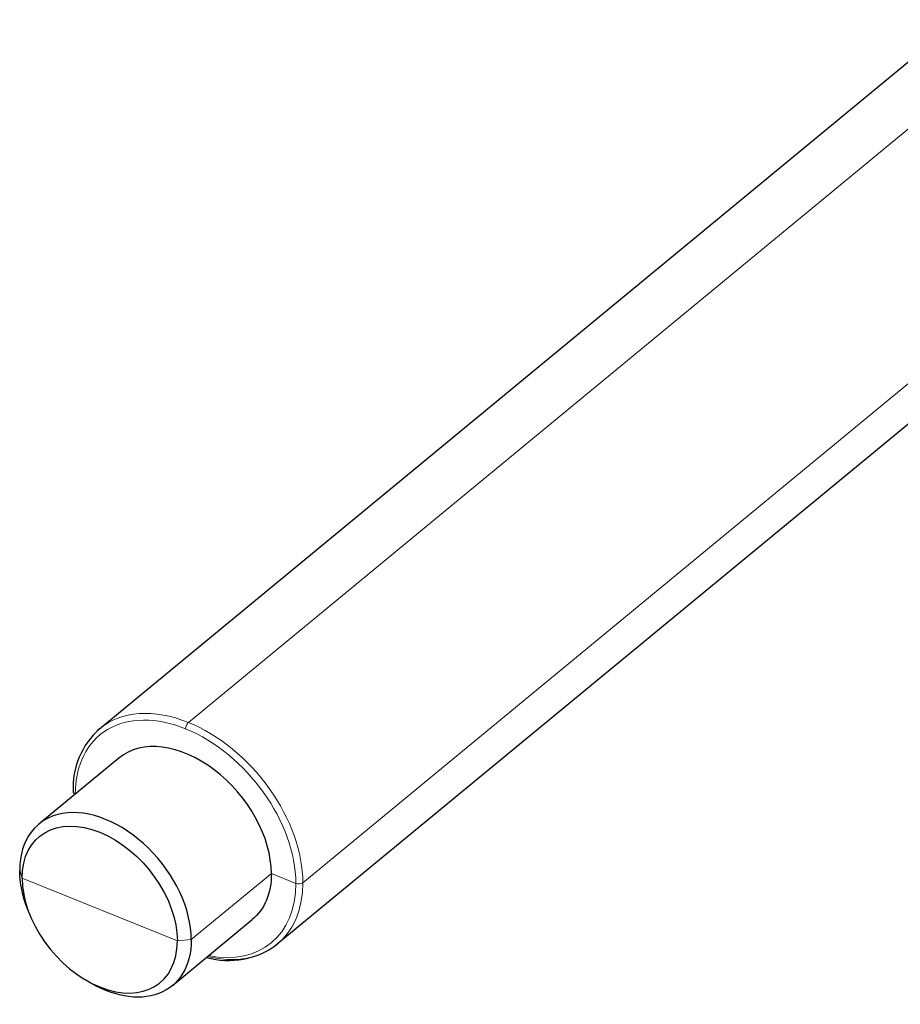
# Model space of a CAD drawing. Units: millimetres. Extents: x -59 to 536, y 88 to 385.
# Drawn here: x 360 to 448, y 105 to 204 of the extents above; entities that cross this region are included whole.
import ezdxf

# ---------------------------------------------------------------- set-up
doc = ezdxf.new("R2010")
doc.units = ezdxf.units.MM
doc.layers.get('0').update_dxf_attribs({"color": 106, "lineweight": 0})

# ---------------------------------------------------------------- blocks, each defined once
blk = doc.blocks.new('d', base_point=(26.80629, 90.736313))
at = {"color": 0, "linetype": 'Continuous', "lineweight": 30}
for p, q in [((367.631031, 132.821855), (453.827765, 203.894651)), ((468.869896, 180.006783), (385.443862, 111.218543)), ((367.630971, 132.821743), (367.383081, 132.606681)), ((369.570847, 129.884972), (361.540777, 123.263845)), ((374.9004, 107.061361), (382.93047, 113.682489)), ((385.443922, 111.218655), (385.185566, 111.016294))]:
    blk.add_line(p, q, dxfattribs=at)
at = {"color": 0, "linetype": 'Continuous', "lineweight": 0}
for p, q in [((376.537446, 133.451151), (461.63486, 203.617512)), ((388.005575, 117.384036), (470.950369, 185.775472)), ((359.619492, 118.639726), (359.865067, 117.835633)), ((359.865067, 117.835633), (375.428956, 111.543698)), ((376.821685, 111.685481), (384.851755, 118.306608)), ((387.309211, 117.313145), (384.851755, 118.306608)), ((375.428956, 111.543698), (376.821685, 111.685481))]:
    blk.add_line(p, q, dxfattribs=at)
at = {"color": 0, "linetype": 'Continuous', "lineweight": 30}
for centre, radius, start, end in [((372.916254, 126.886761), 7.947215, 131.686039, 182.855903), ((380.573731, 117.681271), 8.092228, 254.016041, 307.00147)]:
    blk.add_arc(centre, radius, start, end, dxfattribs=at)
at = {"color": 0, "linetype": 'Continuous', "lineweight": 0, "extrusion": (0, 0, -1)}
for centre, major_axis, start_param, end_param in [((376.250658, 121.78373), (-8.588329, 10.415883), 5.601676691, 7.172473018), ((376.250658, 121.78373), (-8.588329, 10.415883), 0.889287711, 2.460084037), ((376.537446, 122.020199), (-8.906415, 10.801656), 2.460084037, 3.864326869)]:
    blk.add_ellipse(centre, major_axis=major_axis, ratio=0.668835, start_param=start_param, end_param=end_param, dxfattribs=at)
at = {"color": 0, "linetype": 'Continuous', "lineweight": 0}
for centre, major_axis, ratio, start_param, end_param in [((376.537446, 122.020199), (8.906415, -10.801656), 0.668835, 2.252304943, 3.14160522), ((376.537446, 133.042903), (0.187398, 0.463553), 0.468323, 0.712117912, 2.282914239), ((376.537446, 122.020199), (8.906415, -10.801656), 0.668835, 0.681508616, 2.252304943), ((365.478894, 126.490785), (-0.5, 0), 0.57735, 6.283146099, 7.243116396), ((376.250658, 121.78373), (8.588329, -10.415883), 0.668835, 5.603511521, 6.964693923), ((387.595999, 117.549613), (-0.5, 0), 0.57735, 0.959931089, 2.530727415)]:
    blk.add_ellipse(centre, major_axis=major_axis, ratio=ratio, start_param=start_param, end_param=end_param, dxfattribs=at)
at = {"color": 0, "linetype": 'Continuous', "lineweight": 30}
for centre, major_axis, start_param, end_param in [((376.250658, 121.78373), (6.679811, -8.101242), 0.681508616, 3.141592686), ((368.220588, 115.162603), (6.679811, -8.101242), 0.681508616, 3.82310127), ((367.647012, 114.689666), (6.043639, -7.329695), 3.82310127, 6.964693923)]:
    blk.add_ellipse(centre, major_axis=major_axis, ratio=0.668835, start_param=start_param, end_param=end_param, dxfattribs=at)
at = {"color": 0, "linetype": 'Continuous', "lineweight": 30, "extrusion": (0, 0, -1)}
for centre, major_axis, start_param, end_param in [((367.647012, 114.689666), (-6.043639, 7.329695), 5.601676691, 8.743269344), ((368.220588, 115.162603), (-6.679811, 8.101242), 5.164147592, 5.601676691), ((376.250658, 121.78373), (-6.679811, 8.101242), 2.460084037, 3.141592621), ((368.220588, 115.162603), (-6.679811, 8.101242), 2.460084037, 4.260634609)]:
    blk.add_ellipse(centre, major_axis=major_axis, ratio=0.668835, start_param=start_param, end_param=end_param, dxfattribs=at)

msp = doc.modelspace()

# ---------------------------------------------------------------- block references
at = {"color": 7, "linetype": 'Continuous', "lineweight": 0, "true_color": 0xf7f7f7}
msp.add_blockref('d', (26.80629, 90.736313), dxfattribs=at)

doc.saveas('drawing.dxf')
